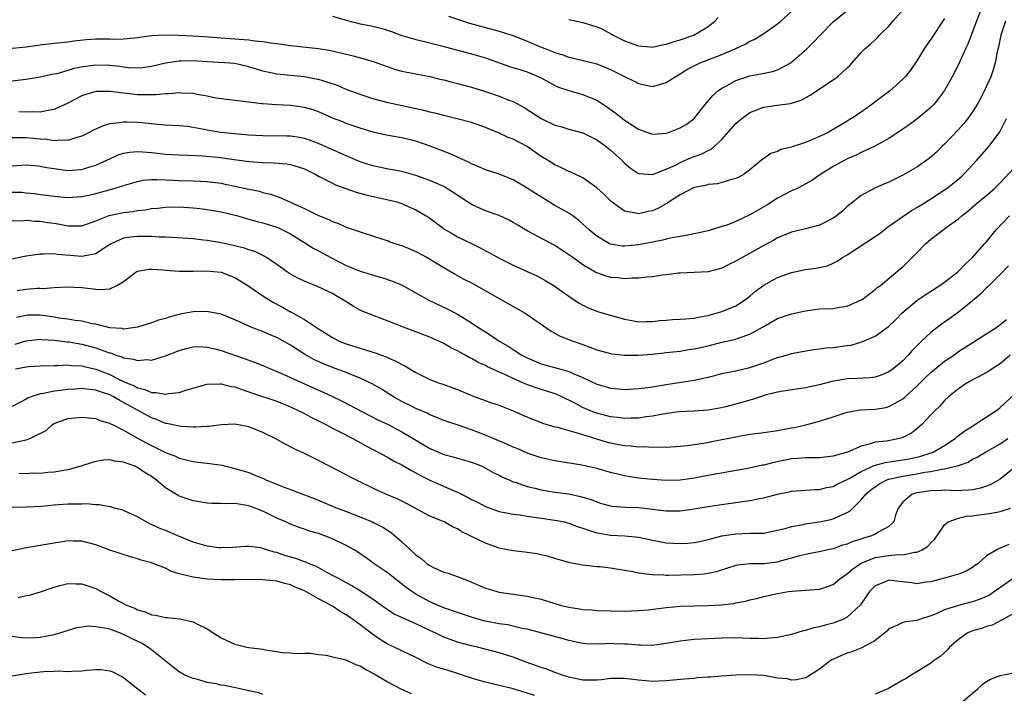
# Model space of a CAD drawing. Units: inches. Extents: x 2556000 to 2559000, y 1554000 to 1557000.
# Drawn here: x 2557088 to 2557230, y 1554292 to 1554389 of the extents above; entities that cross this region are included whole.
import ezdxf

# ---------------------------------------------------------------- set-up
doc = ezdxf.new("R2010")
doc.units = ezdxf.units.IN
doc.header["$MEASUREMENT"] = 0
doc.layers.add('LD25561554_2ft', color=161, linetype='Continuous')

msp = doc.modelspace()

# ---------------------------------------------------------------- linework, layer by layer
at = {"layer": 'LD25561554_2ft'}
for points, elevation in [([(2557226.35, 1554391), (2557225.56, 1554389), (2557224.32, 1554385.68), (2557223.99, 1554385), (2557223, 1554382.78), (2557222.06, 1554381), (2557220.97, 1554379), (2557220.14, 1554377.86), (2557219.43, 1554377), (2557219, 1554376.57), (2557217, 1554374.9), (2557215.89, 1554374.11), (2557215, 1554373.45), (2557213, 1554372.11), (2557210.97, 1554371), (2557209, 1554370.12), (2557208.26, 1554369.74), (2557207, 1554369.18), (2557206.64, 1554369), (2557205, 1554368.08), (2557203.21, 1554367), (2557201.91, 1554366.09), (2557200.64, 1554365.36), (2557199.9, 1554365), (2557199, 1554364.59), (2557197, 1554363.54), (2557195.45, 1554362.55), (2557193, 1554361.14), (2557191, 1554360.2), (2557189.68, 1554359.68), (2557189, 1554359.46), (2557187, 1554358.87), (2557185.48, 1554358.52), (2557185, 1554358.44), (2557183.83, 1554358.17), (2557183, 1554358.05), (2557181.85, 1554357.85), (2557181, 1554357.65), (2557180.5, 1554357.5), (2557177, 1554356.82), (2557175, 1554356.64), (2557174.66, 1554356.66), (2557173, 1554356.92), (2557172.83, 1554357), (2557171, 1554358.07), (2557169.92, 1554359), (2557169.45, 1554359.45), (2557168.4, 1554360.4), (2557167.56, 1554361), (2557167, 1554361.37), (2557165, 1554362.51), (2557163.43, 1554363.43), (2557162.2, 1554364.2), (2557161, 1554364.99), (2557159, 1554366.16), (2557157, 1554366.98), (2557155, 1554367.62), (2557154.05, 1554368.05), (2557153, 1554368.46), (2557152.67, 1554368.67), (2557149.92, 1554369.92), (2557147.04, 1554371.04), (2557145, 1554371.75), (2557143, 1554372.24), (2557141, 1554372.56), (2557139, 1554372.99), (2557137, 1554373.61), (2557135, 1554374.3), (2557134.5, 1554374.5), (2557133, 1554375.06), (2557131.69, 1554375.69), (2557131, 1554375.96), (2557130.24, 1554376.24), (2557129, 1554376.59), (2557127, 1554376.86), (2557124.96, 1554376.96), (2557123, 1554377.1), (2557122.88, 1554377.12), (2557121, 1554377.34), (2557120.59, 1554377.41), (2557119, 1554377.57), (2557117, 1554377.82), (2557116.01, 1554377.99), (2557115, 1554378.19), (2557113.55, 1554378.45), (2557113, 1554378.58), (2557111.34, 1554378.66), (2557111, 1554378.71), (2557109.45, 1554378.55), (2557109, 1554378.56), (2557107.61, 1554378.39), (2557105.61, 1554378.39), (2557105, 1554378.41), (2557103.4, 1554378.6), (2557103, 1554378.63), (2557101.13, 1554378.87), (2557101, 1554378.88), (2557099.13, 1554378.87), (2557099, 1554378.86), (2557097.56, 1554378.44), (2557097, 1554378.25), (2557095, 1554377.2), (2557093, 1554376.27), (2557092.17, 1554376.17), (2557091, 1554375.92), (2557089.96, 1554375.96), (2557089, 1554375.91), (2557087.94, 1554375.94)], 7130), ([(2557087, 1554385.11), (2557089, 1554385.28), (2557091, 1554385.58), (2557093, 1554385.84), (2557095, 1554386.04), (2557095.84, 1554386.16), (2557097.65, 1554386.35), (2557099, 1554386.44), (2557101, 1554386.44), (2557101.58, 1554386.42), (2557103, 1554386.45), (2557103.51, 1554386.49), (2557105, 1554386.66), (2557105.29, 1554386.71), (2557107.07, 1554386.93), (2557109, 1554387.02), (2557111, 1554386.99), (2557113, 1554386.89), (2557115.27, 1554386.73), (2557117, 1554386.59), (2557119, 1554386.46), (2557119.62, 1554386.38), (2557121, 1554386.31), (2557121.85, 1554386.15), (2557123, 1554386.07), (2557124.14, 1554385.86), (2557125, 1554385.77), (2557127, 1554385.5), (2557131, 1554385.07), (2557132.78, 1554384.78), (2557134.41, 1554384.41), (2557136.01, 1554384.01), (2557137.57, 1554383.57), (2557139, 1554383.13), (2557141, 1554382.41), (2557142.06, 1554382.06), (2557143, 1554381.82), (2557144.47, 1554381.53), (2557145, 1554381.41), (2557147, 1554381.03), (2557148.63, 1554380.62), (2557149, 1554380.54), (2557150.21, 1554380.21), (2557151, 1554380.02), (2557153, 1554379.49), (2557155, 1554378.88), (2557157, 1554378.19), (2557158.35, 1554377.65), (2557159, 1554377.42), (2557160.57, 1554376.57), (2557163, 1554374.98), (2557165, 1554374.06), (2557165.84, 1554373.84), (2557167, 1554373.47), (2557169, 1554372.92), (2557171, 1554371.93), (2557172.3, 1554371), (2557173, 1554370.45), (2557174.6, 1554369), (2557175, 1554368.59), (2557175.86, 1554367.86), (2557177, 1554367.1), (2557177.08, 1554367.08), (2557179, 1554366.93), (2557181, 1554367.7), (2557182.31, 1554368.31), (2557183, 1554368.67), (2557184.63, 1554369.37), (2557186.09, 1554369.91), (2557187, 1554370.39), (2557187.43, 1554370.57), (2557187.93, 1554371), (2557189, 1554371.98), (2557191, 1554374.3), (2557191.37, 1554374.63), (2557191.83, 1554375), (2557193, 1554375.84), (2557195, 1554376.61), (2557196.93, 1554376.93), (2557198.83, 1554377.17), (2557200.37, 1554377.63), (2557201.65, 1554378.35), (2557203, 1554379.27), (2557205, 1554380.58), (2557205.59, 1554381), (2557207, 1554382.27), (2557207.36, 1554382.64), (2557209, 1554384.48), (2557209.54, 1554385), (2557210.34, 1554385.66), (2557211, 1554386.33), (2557211.35, 1554386.65), (2557211.63, 1554387), (2557213, 1554388.29), (2557213.57, 1554389), (2557215.18, 1554390.82)], 7126), ([(2557133, 1554389.71), (2557135, 1554389.15), (2557137, 1554388.61), (2557138.36, 1554388.36), (2557139, 1554388.2), (2557139.99, 1554387.99), (2557141.5, 1554387.5), (2557143, 1554386.94), (2557145, 1554386.35), (2557145.84, 1554386.16), (2557148.52, 1554385.48), (2557153, 1554384.31), (2557155, 1554383.72), (2557155.54, 1554383.54), (2557158.47, 1554382.47), (2557159.97, 1554382.03), (2557161, 1554381.69), (2557162.91, 1554380.91), (2557164.19, 1554380.19), (2557165, 1554379.74), (2557165.51, 1554379.51), (2557167, 1554379), (2557169, 1554378.47), (2557169.93, 1554378.07), (2557171, 1554377.64), (2557171.95, 1554377), (2557173.75, 1554375.75), (2557175, 1554374.76), (2557177, 1554373.46), (2557179, 1554372.76), (2557181, 1554372.89), (2557181.33, 1554373), (2557183, 1554373.65), (2557183.84, 1554374.16), (2557185, 1554375.01), (2557186.58, 1554377), (2557187.69, 1554378.31), (2557188.49, 1554379), (2557189, 1554379.35), (2557189.74, 1554379.74), (2557191, 1554380.44), (2557192.59, 1554381), (2557193, 1554381.12), (2557194.59, 1554381.41), (2557196.25, 1554381.75), (2557197, 1554381.99), (2557198.88, 1554383), (2557199, 1554383.08), (2557201.17, 1554385), (2557202.1, 1554385.9), (2557203.13, 1554387), (2557205, 1554388.88), (2557207, 1554390.54)], 7124), ([(2557149.71, 1554389.71), (2557152.71, 1554388.71), (2557154.27, 1554388.27), (2557157, 1554387.56), (2557158.8, 1554387), (2557159, 1554386.93), (2557161, 1554386.12), (2557163, 1554385.27), (2557163.67, 1554385), (2557164.64, 1554384.64), (2557165, 1554384.47), (2557166.15, 1554384.15), (2557167, 1554383.81), (2557167.68, 1554383.68), (2557171, 1554382.84), (2557173, 1554382.02), (2557175, 1554381.03), (2557176.37, 1554380.37), (2557177, 1554380.02), (2557177.86, 1554379.86), (2557179, 1554379.62), (2557179.86, 1554379.86), (2557181, 1554380.15), (2557182.25, 1554381), (2557183, 1554381.41), (2557183.95, 1554382.05), (2557185, 1554382.57), (2557185.27, 1554382.73), (2557185.88, 1554383), (2557189, 1554384.2), (2557190.9, 1554385), (2557192.33, 1554385.67), (2557193, 1554386.1), (2557193.63, 1554386.37), (2557195, 1554387.23), (2557197, 1554388.6), (2557197.47, 1554389), (2557199, 1554390.38)], 7122), ([(2557167, 1554389.22), (2557169, 1554388.81), (2557170.38, 1554388.38), (2557171, 1554388.17), (2557171.83, 1554387.83), (2557173.14, 1554387.14), (2557173.36, 1554387), (2557175, 1554386.18), (2557177, 1554385.44), (2557178.7, 1554385.3), (2557179, 1554385.26), (2557180.4, 1554385.6), (2557181, 1554385.67), (2557181.97, 1554386.03), (2557183, 1554386.33), (2557184.95, 1554387), (2557187, 1554388.2), (2557187.98, 1554389), (2557188.47, 1554389.53)], 7120), ([(2557221, 1554389.39), (2557219, 1554386.38), (2557218.42, 1554385.58), (2557218.08, 1554385), (2557217, 1554383.29), (2557216.07, 1554381.93), (2557215.32, 1554381), (2557215, 1554380.65), (2557213.08, 1554378.92), (2557211.93, 1554378.07), (2557210.55, 1554377), (2557209, 1554375.92), (2557207.63, 1554375), (2557207, 1554374.61), (2557205, 1554373.42), (2557204.24, 1554373), (2557203, 1554372.39), (2557201.92, 1554371.92), (2557201, 1554371.55), (2557199.08, 1554370.92), (2557199, 1554370.88), (2557197.48, 1554370.52), (2557197, 1554370.27), (2557196.02, 1554369.98), (2557194.85, 1554369.15), (2557194.68, 1554369), (2557193, 1554367.63), (2557192.17, 1554367), (2557191.43, 1554366.57), (2557191, 1554366.37), (2557190.2, 1554366.2), (2557189, 1554365.8), (2557188.37, 1554365.63), (2557187, 1554365.52), (2557186.61, 1554365.39), (2557185, 1554365.07), (2557183, 1554364.02), (2557181.42, 1554363), (2557181.18, 1554362.82), (2557181, 1554362.74), (2557179.89, 1554362.11), (2557179, 1554361.73), (2557178.39, 1554361.61), (2557177, 1554361.29), (2557176.6, 1554361.4), (2557175, 1554361.68), (2557173.05, 1554363.05), (2557172.06, 1554364.06), (2557171, 1554365.04), (2557169, 1554366.45), (2557167.27, 1554367.27), (2557167, 1554367.37), (2557165.93, 1554367.93), (2557165, 1554368.32), (2557163.93, 1554369), (2557163, 1554369.56), (2557161, 1554370.95), (2557159, 1554372.03), (2557158.29, 1554372.29), (2557157, 1554372.9), (2557155, 1554373.69), (2557153, 1554374.4), (2557150.96, 1554374.96), (2557149, 1554375.41), (2557147.75, 1554375.75), (2557147, 1554375.91), (2557146.15, 1554376.15), (2557141, 1554377.25), (2557139, 1554377.78), (2557137, 1554378.43), (2557135, 1554379.19), (2557133.73, 1554379.73), (2557132.24, 1554380.24), (2557131, 1554380.59), (2557130.67, 1554380.67), (2557129, 1554380.97), (2557125, 1554381.35), (2557123, 1554381.79), (2557121, 1554382.43), (2557119, 1554382.89), (2557117.56, 1554383), (2557115, 1554383.13), (2557113, 1554383.27), (2557111.25, 1554383.25), (2557111, 1554383.26), (2557109, 1554382.95), (2557107, 1554382.48), (2557105.71, 1554382.29), (2557105, 1554382.25), (2557103.72, 1554382.28), (2557103, 1554382.37), (2557102.45, 1554382.45), (2557101, 1554382.6), (2557099, 1554382.66), (2557097.52, 1554382.48), (2557095.83, 1554382.17), (2557095, 1554381.89), (2557093.42, 1554381.42), (2557092.7, 1554381.3), (2557091, 1554380.92), (2557089, 1554380.62), (2557088.58, 1554380.58), (2557087, 1554380.36)], 7128), ([(2557229.74, 1554389), (2557229.08, 1554387), (2557228.75, 1554385.25), (2557228.56, 1554384.56), (2557228.27, 1554383), (2557227.99, 1554382.01), (2557227.63, 1554381), (2557226.74, 1554379), (2557226.15, 1554377.85), (2557225.68, 1554377), (2557225, 1554375.94), (2557224.33, 1554375), (2557223.74, 1554374.26), (2557223, 1554373.44), (2557221, 1554371.33), (2557220.65, 1554371), (2557219.82, 1554370.18), (2557218.76, 1554369.24), (2557218.44, 1554369), (2557217, 1554367.99), (2557215, 1554366.83), (2557213, 1554365.87), (2557212.37, 1554365.63), (2557210.96, 1554365), (2557209, 1554363.93), (2557207.35, 1554362.65), (2557207, 1554362.36), (2557206.3, 1554361.7), (2557205.46, 1554361), (2557205, 1554360.67), (2557203, 1554359.67), (2557201, 1554359.16), (2557199, 1554358.68), (2557197, 1554357.83), (2557196.47, 1554357.52), (2557195, 1554356.76), (2557191.31, 1554354.69), (2557191, 1554354.5), (2557189.99, 1554354.01), (2557189, 1554353.49), (2557187, 1554352.95), (2557185, 1554352.85), (2557183, 1554352.77), (2557182.75, 1554352.75), (2557181, 1554352.51), (2557180.46, 1554352.46), (2557179, 1554352.25), (2557178.21, 1554352.21), (2557177, 1554352.05), (2557176.07, 1554352.07), (2557175, 1554351.97), (2557174.09, 1554352.09), (2557173, 1554352.16), (2557172.35, 1554352.35), (2557171, 1554352.81), (2557170.87, 1554352.87), (2557169, 1554353.98), (2557167.55, 1554355), (2557167, 1554355.42), (2557165, 1554356.73), (2557161, 1554358.84), (2557159.65, 1554359.65), (2557159, 1554360.07), (2557158.39, 1554360.39), (2557157, 1554361.05), (2557155, 1554361.74), (2557153, 1554362.64), (2557150.38, 1554364.38), (2557149.15, 1554365.15), (2557149, 1554365.22), (2557147, 1554366.1), (2557145, 1554366.82), (2557143, 1554367.37), (2557141.63, 1554367.63), (2557141, 1554367.72), (2557139.95, 1554367.95), (2557139, 1554368.13), (2557138.34, 1554368.34), (2557137, 1554368.79), (2557135, 1554369.65), (2557131, 1554371.42), (2557129.85, 1554371.85), (2557129, 1554372.14), (2557128.28, 1554372.28), (2557127, 1554372.45), (2557126.47, 1554372.47), (2557123, 1554372.5), (2557121, 1554372.62), (2557119, 1554372.79), (2557116.92, 1554373), (2557115, 1554373.33), (2557114.58, 1554373.42), (2557113, 1554373.72), (2557112.16, 1554373.84), (2557111, 1554373.96), (2557109, 1554374.06), (2557107.87, 1554374.13), (2557105.64, 1554374.36), (2557105, 1554374.44), (2557103.51, 1554374.49), (2557103, 1554374.49), (2557102.37, 1554374.37), (2557101, 1554374.22), (2557100.04, 1554373.96), (2557098.67, 1554373.33), (2557098.07, 1554373), (2557097, 1554372.45), (2557096.27, 1554372.27), (2557095, 1554371.83), (2557093.89, 1554371.89), (2557093, 1554371.78), (2557091.96, 1554371.96), (2557091, 1554372.01), (2557089, 1554372.24), (2557088.21, 1554372.21), (2557087, 1554372.23)], 7132), ([(2557087, 1554368.18), (2557088.31, 1554368.31), (2557089, 1554368.36), (2557090.23, 1554368.23), (2557091, 1554368.17), (2557091.97, 1554367.97), (2557093, 1554367.81), (2557095, 1554367.54), (2557095.59, 1554367.59), (2557097, 1554367.65), (2557097.98, 1554367.98), (2557099, 1554368.27), (2557100.58, 1554369), (2557101, 1554369.22), (2557102.23, 1554369.77), (2557103, 1554370.01), (2557103.83, 1554370.17), (2557105, 1554370.25), (2557105.77, 1554370.23), (2557107, 1554370.12), (2557109, 1554369.89), (2557111, 1554369.76), (2557112.27, 1554369.73), (2557114.35, 1554369.65), (2557116.58, 1554369.42), (2557118.9, 1554369.1), (2557121, 1554368.84), (2557123, 1554368.69), (2557124.63, 1554368.63), (2557126.47, 1554368.47), (2557127, 1554368.37), (2557128.07, 1554368.07), (2557129, 1554367.74), (2557130.53, 1554367), (2557131, 1554366.73), (2557131.51, 1554366.49), (2557133, 1554365.69), (2557133.46, 1554365.46), (2557134.92, 1554364.92), (2557136.41, 1554364.41), (2557137.99, 1554363.99), (2557141.28, 1554363.28), (2557142.28, 1554363), (2557143, 1554362.76), (2557143.46, 1554362.54), (2557145, 1554361.87), (2557146.48, 1554361), (2557146.8, 1554360.8), (2557149.1, 1554359.1), (2557150.35, 1554358.35), (2557151, 1554358.01), (2557153, 1554357.01), (2557154.35, 1554356.35), (2557155, 1554355.98), (2557155.66, 1554355.66), (2557157, 1554354.91), (2557159, 1554353.93), (2557161, 1554353.02), (2557162.37, 1554352.37), (2557163, 1554352.05), (2557163.67, 1554351.67), (2557165, 1554350.88), (2557166.1, 1554350.1), (2557167, 1554349.44), (2557168.47, 1554348.47), (2557169, 1554348.16), (2557169.78, 1554347.78), (2557171, 1554347.31), (2557171.23, 1554347.23), (2557175, 1554346.14), (2557176.04, 1554345.96), (2557177, 1554345.77), (2557178.16, 1554345.84), (2557179, 1554345.8), (2557180.04, 1554345.96), (2557181, 1554346), (2557181.91, 1554346.09), (2557183, 1554346.14), (2557183.78, 1554346.22), (2557185, 1554346.32), (2557185.56, 1554346.44), (2557187, 1554346.7), (2557188.15, 1554347), (2557189, 1554347.26), (2557189.47, 1554347.47), (2557191, 1554348.09), (2557192.4, 1554349), (2557193, 1554349.45), (2557193.83, 1554350.17), (2557195, 1554351.06), (2557197, 1554352.16), (2557199, 1554352.86), (2557201, 1554353.27), (2557202.53, 1554353.47), (2557204.16, 1554353.84), (2557205, 1554354.18), (2557205.53, 1554354.47), (2557206.32, 1554355), (2557207, 1554355.39), (2557211, 1554358.03), (2557211.57, 1554358.43), (2557213, 1554359.5), (2557216.23, 1554361.77), (2557217, 1554362.19), (2557217.49, 1554362.51), (2557219, 1554363.44), (2557221, 1554364.75), (2557221.35, 1554365), (2557223.37, 1554366.63), (2557223.77, 1554367), (2557225.64, 1554369), (2557227.39, 1554371), (2557228.92, 1554373.08), (2557229.91, 1554375)], 7134), ([(2557087, 1554364.43), (2557088.39, 1554364.39), (2557089, 1554364.33), (2557090.21, 1554364.21), (2557091, 1554364.09), (2557091.98, 1554363.98), (2557093, 1554363.84), (2557095, 1554363.65), (2557095.68, 1554363.68), (2557097, 1554363.77), (2557097.98, 1554363.98), (2557099, 1554364.24), (2557101.81, 1554365), (2557103, 1554365.38), (2557105, 1554365.95), (2557105.88, 1554366.12), (2557107, 1554366.21), (2557107.76, 1554366.24), (2557109, 1554366.19), (2557110.12, 1554366.12), (2557111, 1554366.1), (2557113, 1554366.03), (2557114.03, 1554365.97), (2557115, 1554365.93), (2557117, 1554365.69), (2557117.58, 1554365.58), (2557119, 1554365.28), (2557121, 1554364.83), (2557122.53, 1554364.53), (2557123, 1554364.38), (2557124.12, 1554364.12), (2557125.6, 1554363.6), (2557129, 1554362.04), (2557131, 1554361.06), (2557132.48, 1554360.48), (2557133, 1554360.2), (2557133.89, 1554359.89), (2557135, 1554359.4), (2557137.44, 1554358.56), (2557140.39, 1554357.61), (2557141, 1554357.4), (2557141.28, 1554357.28), (2557142.13, 1554357), (2557143, 1554356.74), (2557144.21, 1554356.21), (2557145, 1554355.89), (2557146.65, 1554355), (2557149, 1554353.56), (2557150.63, 1554352.63), (2557151.92, 1554351.92), (2557153, 1554351.37), (2557159.63, 1554347.63), (2557160.73, 1554347), (2557161, 1554346.83), (2557164.44, 1554344.44), (2557165, 1554344.15), (2557165.73, 1554343.73), (2557167.63, 1554343), (2557169, 1554342.51), (2557171, 1554341.76), (2557173, 1554341.23), (2557173.19, 1554341.19), (2557175, 1554341), (2557177, 1554340.97), (2557178.9, 1554341.1), (2557180.7, 1554341.3), (2557181, 1554341.35), (2557183, 1554341.57), (2557184.23, 1554341.77), (2557185, 1554341.87), (2557185.9, 1554342.1), (2557187, 1554342.34), (2557189, 1554342.85), (2557191, 1554343.3), (2557191.48, 1554343.48), (2557193, 1554343.98), (2557194.83, 1554345), (2557197, 1554346.24), (2557199, 1554346.93), (2557201, 1554347.37), (2557203, 1554347.62), (2557205, 1554347.71), (2557205.89, 1554347.89), (2557207, 1554348.04), (2557209, 1554348.92), (2557209.14, 1554349), (2557211, 1554350.41), (2557211.31, 1554350.69), (2557211.76, 1554351), (2557214.62, 1554353.38), (2557215, 1554353.7), (2557215.65, 1554354.35), (2557216.33, 1554355), (2557217, 1554355.67), (2557218.25, 1554357), (2557219, 1554357.65), (2557219.77, 1554358.23), (2557220.78, 1554359), (2557221, 1554359.15), (2557221.55, 1554359.55), (2557223, 1554360.58), (2557223.45, 1554361), (2557224.32, 1554361.68), (2557225.86, 1554363), (2557227, 1554363.92), (2557228.23, 1554365), (2557229, 1554365.74), (2557231, 1554367.91)], 7136), ([(2557087, 1554360.34), (2557088.3, 1554360.3), (2557089, 1554360.39), (2557090.24, 1554360.24), (2557091, 1554360.25), (2557092.07, 1554360.07), (2557093, 1554359.95), (2557093.82, 1554359.81), (2557095, 1554359.57), (2557095.59, 1554359.59), (2557097, 1554359.56), (2557099, 1554360.27), (2557100.94, 1554361.06), (2557103, 1554361.49), (2557104.36, 1554361.64), (2557105, 1554361.77), (2557106.11, 1554361.89), (2557107, 1554362.05), (2557107.88, 1554362.12), (2557109, 1554362.25), (2557111, 1554362.29), (2557113, 1554362.17), (2557113.95, 1554362.05), (2557115, 1554361.94), (2557117, 1554361.6), (2557118.83, 1554361.17), (2557119.44, 1554361), (2557120.64, 1554360.64), (2557121, 1554360.55), (2557122.18, 1554360.18), (2557123, 1554359.98), (2557125, 1554359.36), (2557125.26, 1554359.26), (2557126.61, 1554358.61), (2557127, 1554358.4), (2557129.27, 1554357), (2557130.32, 1554356.32), (2557131, 1554355.96), (2557132.76, 1554355), (2557135, 1554353.88), (2557137, 1554353.05), (2557138.58, 1554352.58), (2557139, 1554352.43), (2557140.13, 1554352.13), (2557141.63, 1554351.63), (2557143.02, 1554351.02), (2557145, 1554349.94), (2557146.88, 1554348.88), (2557149.61, 1554347.61), (2557151, 1554346.86), (2557153, 1554345.63), (2557153.93, 1554345), (2557155, 1554344.32), (2557155.83, 1554343.82), (2557156.98, 1554343), (2557158.27, 1554342.27), (2557159, 1554341.78), (2557160.21, 1554341), (2557161, 1554340.58), (2557163, 1554339.74), (2557165.63, 1554339), (2557167, 1554338.63), (2557167.69, 1554338.31), (2557169, 1554337.79), (2557171, 1554336.82), (2557172.42, 1554336.42), (2557173, 1554336.22), (2557174.15, 1554336.15), (2557175, 1554336.05), (2557177, 1554336.18), (2557178.33, 1554336.33), (2557179, 1554336.45), (2557180.71, 1554336.71), (2557181, 1554336.77), (2557185, 1554337.39), (2557186.34, 1554337.66), (2557187, 1554337.83), (2557187.95, 1554338.05), (2557189, 1554338.33), (2557191, 1554338.75), (2557193, 1554339.2), (2557195, 1554339.89), (2557196.46, 1554340.46), (2557197, 1554340.65), (2557198.26, 1554341), (2557199, 1554341.23), (2557200.5, 1554341.5), (2557202.22, 1554341.78), (2557203, 1554341.88), (2557203.98, 1554342.02), (2557205, 1554342.1), (2557207, 1554342.35), (2557207.56, 1554342.44), (2557209.12, 1554342.88), (2557211, 1554343.71), (2557212.91, 1554345.09), (2557213.94, 1554346.06), (2557214.85, 1554347), (2557217, 1554348.84), (2557219, 1554350.2), (2557220.32, 1554351), (2557221, 1554351.49), (2557222.93, 1554353), (2557223.93, 1554354.07), (2557225, 1554355.04), (2557226.75, 1554357), (2557227, 1554357.29), (2557227.76, 1554358.24), (2557228.41, 1554359), (2557230.33, 1554361)], 7138), ([(2557230.19, 1554353.81), (2557229, 1554352.58), (2557227.2, 1554350.8), (2557227, 1554350.64), (2557226.19, 1554349.81), (2557225, 1554348.78), (2557223, 1554347.16), (2557221.73, 1554346.27), (2557221, 1554345.72), (2557220.56, 1554345.44), (2557219, 1554344.24), (2557217.68, 1554343), (2557217.32, 1554342.68), (2557216.34, 1554341.66), (2557215.78, 1554341), (2557215, 1554340.18), (2557213.59, 1554339), (2557213, 1554338.57), (2557211.89, 1554338.11), (2557211, 1554337.83), (2557210.27, 1554337.73), (2557208.38, 1554337.62), (2557207, 1554337.56), (2557206.5, 1554337.5), (2557204.8, 1554337.2), (2557203, 1554336.71), (2557201, 1554336.27), (2557197.79, 1554335.79), (2557197, 1554335.65), (2557195.21, 1554335.21), (2557194.53, 1554335), (2557193.39, 1554334.61), (2557193, 1554334.51), (2557191.83, 1554334.17), (2557189.57, 1554333.57), (2557188.65, 1554333.35), (2557187, 1554333.05), (2557185, 1554332.91), (2557182.82, 1554332.82), (2557180.52, 1554332.52), (2557179, 1554332.23), (2557178.12, 1554332.12), (2557177, 1554331.94), (2557175.91, 1554331.91), (2557175, 1554331.87), (2557174, 1554332), (2557173, 1554332.11), (2557171, 1554332.63), (2557170.73, 1554332.73), (2557170.04, 1554333), (2557169, 1554333.45), (2557168.02, 1554333.98), (2557167, 1554334.5), (2557166.65, 1554334.65), (2557165.98, 1554335), (2557165.31, 1554335.31), (2557163.81, 1554335.81), (2557163, 1554336.04), (2557162.27, 1554336.27), (2557160.8, 1554336.8), (2557160.39, 1554337), (2557159, 1554337.61), (2557157.81, 1554338.19), (2557155.3, 1554339.3), (2557155, 1554339.47), (2557153.94, 1554339.94), (2557153, 1554340.5), (2557152.65, 1554340.65), (2557152.07, 1554341), (2557151, 1554341.6), (2557150.04, 1554342.04), (2557149, 1554342.66), (2557147, 1554343.58), (2557145, 1554344.34), (2557143.21, 1554345), (2557141, 1554345.86), (2557139, 1554346.61), (2557137.31, 1554347.31), (2557137, 1554347.46), (2557136, 1554348), (2557134.48, 1554349), (2557133.53, 1554349.53), (2557133, 1554349.85), (2557130.87, 1554350.87), (2557129.41, 1554351.41), (2557128.05, 1554352.05), (2557127, 1554352.63), (2557126.43, 1554353), (2557125, 1554354.01), (2557123.55, 1554355), (2557123.2, 1554355.2), (2557123, 1554355.29), (2557121.86, 1554355.86), (2557121, 1554356.12), (2557120.37, 1554356.37), (2557118.75, 1554356.75), (2557117, 1554357.11), (2557115, 1554357.45), (2557114.47, 1554357.53), (2557113, 1554357.68), (2557109.9, 1554357.9), (2557109, 1554357.93), (2557108.06, 1554357.94), (2557107, 1554358.05), (2557105.97, 1554358.03), (2557105, 1554358.06), (2557104.04, 1554357.96), (2557103, 1554357.78), (2557101.21, 1554357), (2557100.66, 1554356.66), (2557099, 1554355.56), (2557097.23, 1554355.23), (2557097, 1554355.16), (2557095.32, 1554355.32), (2557093.46, 1554355.46), (2557093, 1554355.55), (2557091.48, 1554355.48), (2557091, 1554355.51), (2557089, 1554355.21), (2557085.49, 1554354.51)], 7140), ([(2557087.71, 1554350.29), (2557089, 1554350.46), (2557090.6, 1554350.6), (2557091, 1554350.61), (2557091.42, 1554350.58), (2557093, 1554350.71), (2557094.81, 1554350.81), (2557097, 1554350.69), (2557099, 1554350.45), (2557099.6, 1554350.4), (2557101, 1554350.53), (2557102.04, 1554351), (2557103, 1554351.58), (2557104.96, 1554353.04), (2557106.65, 1554353.36), (2557107, 1554353.35), (2557108.75, 1554353.25), (2557109, 1554353.21), (2557111, 1554353.06), (2557113, 1554353.04), (2557114.92, 1554353.08), (2557115.94, 1554353), (2557117, 1554352.89), (2557118.36, 1554352.36), (2557119, 1554352.14), (2557121, 1554350.89), (2557123, 1554349.52), (2557124.55, 1554348.55), (2557125.86, 1554347.86), (2557127, 1554347.22), (2557127.15, 1554347.15), (2557129, 1554346.11), (2557131, 1554344.77), (2557132.1, 1554344.1), (2557133, 1554343.51), (2557134, 1554343), (2557135, 1554342.6), (2557138.51, 1554341.49), (2557139, 1554341.35), (2557140.74, 1554340.74), (2557141, 1554340.61), (2557142.14, 1554340.14), (2557143, 1554339.64), (2557143.44, 1554339.44), (2557145, 1554338.47), (2557147, 1554337.48), (2557148.26, 1554337), (2557149, 1554336.76), (2557150.3, 1554336.3), (2557151, 1554336.03), (2557153.12, 1554335.12), (2557155.87, 1554334.13), (2557157, 1554333.77), (2557157.55, 1554333.55), (2557159, 1554333), (2557160.37, 1554332.37), (2557161.77, 1554331.77), (2557163, 1554331.31), (2557163.22, 1554331.22), (2557165, 1554330.7), (2557165.38, 1554330.62), (2557167, 1554330.15), (2557168.17, 1554329.83), (2557169.41, 1554329.41), (2557172.49, 1554328.49), (2557173, 1554328.36), (2557174.16, 1554328.16), (2557175, 1554327.98), (2557175.94, 1554327.94), (2557177, 1554327.81), (2557177.84, 1554327.84), (2557179, 1554327.76), (2557179.79, 1554327.8), (2557181, 1554327.76), (2557183, 1554327.89), (2557184, 1554328), (2557185, 1554328.16), (2557186.35, 1554328.35), (2557189, 1554328.84), (2557191, 1554329.26), (2557192.49, 1554329.51), (2557193, 1554329.62), (2557194.24, 1554329.76), (2557195, 1554329.88), (2557197, 1554330.15), (2557199, 1554330.52), (2557199.4, 1554330.6), (2557201.03, 1554330.97), (2557203, 1554331.49), (2557205, 1554332.12), (2557207, 1554332.78), (2557208.88, 1554333.12), (2557211, 1554333.23), (2557212.53, 1554333.47), (2557213, 1554333.58), (2557214.34, 1554334.34), (2557215, 1554334.69), (2557215.17, 1554334.83), (2557215.34, 1554335), (2557217, 1554336.52), (2557218.23, 1554337.77), (2557219, 1554338.5), (2557221, 1554340.12), (2557222.3, 1554341), (2557223, 1554341.5), (2557228.48, 1554345), (2557229, 1554345.37), (2557229.88, 1554346.12)], 7142), ([(2557230.41, 1554341), (2557229, 1554339.74), (2557227.83, 1554339), (2557227.33, 1554338.67), (2557226.05, 1554337.95), (2557225, 1554337.45), (2557224.23, 1554337), (2557223, 1554336.14), (2557221.57, 1554335), (2557221, 1554334.45), (2557220.33, 1554333.67), (2557219.57, 1554333), (2557219, 1554332.4), (2557217.72, 1554331), (2557217.34, 1554330.66), (2557216.22, 1554329.78), (2557215, 1554329.13), (2557214.91, 1554329.09), (2557214.53, 1554329), (2557212.64, 1554328.64), (2557211, 1554328.45), (2557210.17, 1554328.17), (2557209, 1554327.91), (2557207.05, 1554327.05), (2557205, 1554326.44), (2557203, 1554326.23), (2557201.8, 1554326.2), (2557201, 1554326.24), (2557199.88, 1554326.12), (2557199, 1554326.07), (2557197.82, 1554325.82), (2557196.43, 1554325.57), (2557195, 1554325.19), (2557194.83, 1554325.17), (2557192.7, 1554324.7), (2557190.24, 1554324.24), (2557187, 1554323.66), (2557185, 1554323.28), (2557183, 1554323), (2557181, 1554322.97), (2557179, 1554323.1), (2557177, 1554323.31), (2557175.52, 1554323.52), (2557175, 1554323.62), (2557173, 1554324.11), (2557171, 1554324.67), (2557168.85, 1554325.15), (2557165, 1554325.78), (2557163, 1554326.21), (2557161, 1554326.9), (2557159.55, 1554327.55), (2557159, 1554327.76), (2557158.16, 1554328.16), (2557155, 1554329.49), (2557153, 1554330.26), (2557151.09, 1554330.91), (2557149.44, 1554331.44), (2557149, 1554331.61), (2557148.03, 1554332.03), (2557147, 1554332.4), (2557146.62, 1554332.62), (2557145, 1554333.31), (2557144.37, 1554333.63), (2557143, 1554334.33), (2557141.79, 1554335), (2557140.08, 1554336.08), (2557138.81, 1554336.81), (2557137, 1554337.69), (2557135.9, 1554338.1), (2557135, 1554338.47), (2557133, 1554339.19), (2557131.71, 1554339.71), (2557130.36, 1554340.36), (2557129, 1554341.12), (2557127, 1554342.4), (2557125, 1554343.52), (2557123.94, 1554343.94), (2557123, 1554344.37), (2557122.53, 1554344.53), (2557121.35, 1554345), (2557119, 1554346.08), (2557117, 1554346.87), (2557115.22, 1554347.22), (2557115, 1554347.25), (2557113, 1554347.22), (2557111.14, 1554346.86), (2557109.54, 1554346.46), (2557109, 1554346.25), (2557108, 1554346), (2557107, 1554345.62), (2557105, 1554345), (2557103, 1554344.74), (2557102.8, 1554344.8), (2557101, 1554344.93), (2557099, 1554345.42), (2557098.5, 1554345.5), (2557097, 1554345.86), (2557096.05, 1554345.95), (2557095, 1554346.14), (2557093.69, 1554346.31), (2557093, 1554346.43), (2557091, 1554346.72), (2557089.29, 1554346.71), (2557089, 1554346.69), (2557087.6, 1554346.4)], 7144), ([(2557087.44, 1554342.56), (2557089, 1554343.03), (2557091, 1554343.28), (2557091.24, 1554343.24), (2557093, 1554343.15), (2557094.9, 1554342.9), (2557095.12, 1554342.88), (2557097, 1554342.55), (2557099, 1554342.03), (2557100.56, 1554341.44), (2557101, 1554341.3), (2557101.25, 1554341.25), (2557101.89, 1554341), (2557102.73, 1554340.73), (2557103, 1554340.6), (2557104.41, 1554340.41), (2557105, 1554340.19), (2557106.34, 1554340.34), (2557107, 1554340.28), (2557109, 1554340.9), (2557111, 1554341.67), (2557112.04, 1554341.96), (2557113, 1554342.2), (2557113.79, 1554342.21), (2557115, 1554342.15), (2557116.11, 1554341.89), (2557117, 1554341.64), (2557120.46, 1554340.46), (2557121.92, 1554339.92), (2557123, 1554339.48), (2557124.12, 1554339), (2557125.6, 1554338.4), (2557127, 1554337.78), (2557131, 1554335.93), (2557131.66, 1554335.66), (2557133.03, 1554335.03), (2557134.39, 1554334.39), (2557138.33, 1554332.33), (2557139.65, 1554331.65), (2557141, 1554331), (2557143, 1554329.95), (2557144.84, 1554328.84), (2557147, 1554327.56), (2557147.4, 1554327.4), (2557149, 1554326.69), (2557150.35, 1554326.35), (2557151, 1554326.15), (2557153, 1554325.61), (2557154.52, 1554325), (2557154.85, 1554324.85), (2557156.12, 1554324.13), (2557157, 1554323.71), (2557157.46, 1554323.46), (2557158.5, 1554323), (2557159, 1554322.79), (2557159.29, 1554322.71), (2557161, 1554322.12), (2557162.14, 1554321.86), (2557163, 1554321.63), (2557165, 1554321.31), (2557167, 1554321.03), (2557168.68, 1554320.68), (2557170.21, 1554320.21), (2557171, 1554319.89), (2557171.68, 1554319.68), (2557173, 1554319.33), (2557173.28, 1554319.28), (2557175.13, 1554319.13), (2557177.06, 1554319.06), (2557181, 1554318.6), (2557183, 1554318.62), (2557185, 1554318.88), (2557187, 1554319.21), (2557189.61, 1554319.61), (2557191, 1554319.79), (2557191.96, 1554319.96), (2557193, 1554320.09), (2557194.39, 1554320.39), (2557195, 1554320.49), (2557196.99, 1554320.99), (2557198.68, 1554321.32), (2557199, 1554321.41), (2557202.32, 1554321.68), (2557203, 1554321.68), (2557204.04, 1554321.96), (2557205, 1554322.12), (2557205.56, 1554322.44), (2557207.26, 1554323.26), (2557209, 1554324.26), (2557210.89, 1554325.11), (2557212.44, 1554325.56), (2557213.73, 1554325.73), (2557215, 1554325.94), (2557215.9, 1554326.1), (2557217, 1554326.32), (2557217.56, 1554326.44), (2557219.08, 1554326.92), (2557219.27, 1554327), (2557221, 1554328), (2557222.53, 1554329), (2557222.77, 1554329.23), (2557223.91, 1554330.09), (2557225, 1554330.79), (2557225.36, 1554331), (2557228.37, 1554333), (2557228.72, 1554333.28), (2557229, 1554333.46), (2557231, 1554335.31)], 7146), ([(2557087.47, 1554339), (2557089, 1554339.32), (2557089.36, 1554339.36), (2557091, 1554339.44), (2557093, 1554339.5), (2557093.49, 1554339.49), (2557095, 1554339.57), (2557095.5, 1554339.5), (2557097, 1554339.44), (2557097.34, 1554339.34), (2557099, 1554338.96), (2557101, 1554338.18), (2557102.65, 1554337.35), (2557103.42, 1554337), (2557104.55, 1554336.55), (2557105, 1554336.28), (2557106.06, 1554336.06), (2557107, 1554335.63), (2557107.63, 1554335.63), (2557109, 1554335.35), (2557109.46, 1554335.46), (2557111, 1554335.6), (2557111.94, 1554335.94), (2557115, 1554336.83), (2557116.84, 1554336.84), (2557117, 1554336.86), (2557118.47, 1554336.47), (2557119, 1554336.41), (2557120.02, 1554336.02), (2557121, 1554335.73), (2557121.53, 1554335.53), (2557125, 1554334.36), (2557127, 1554333.57), (2557128.2, 1554333), (2557128.72, 1554332.72), (2557129, 1554332.58), (2557130.02, 1554332.02), (2557131, 1554331.54), (2557132.06, 1554331), (2557133, 1554330.5), (2557133.99, 1554330.01), (2557135.96, 1554329), (2557137.91, 1554327.91), (2557141, 1554326.25), (2557141.8, 1554325.8), (2557143, 1554325.2), (2557144.38, 1554324.38), (2557145, 1554324.07), (2557145.67, 1554323.67), (2557147.02, 1554323), (2557150.51, 1554321.49), (2557151, 1554321.3), (2557152.52, 1554320.52), (2557153, 1554320.25), (2557153.84, 1554319.84), (2557155, 1554319.22), (2557157, 1554318.53), (2557158.26, 1554318.26), (2557159, 1554318.14), (2557159.99, 1554318.01), (2557161, 1554317.83), (2557162.34, 1554317.66), (2557163, 1554317.55), (2557165, 1554317.28), (2557166.32, 1554317), (2557167, 1554316.83), (2557168.32, 1554316.32), (2557169, 1554316.11), (2557169.8, 1554315.8), (2557171, 1554315.45), (2557171.38, 1554315.38), (2557173, 1554315.12), (2557175.02, 1554315.02), (2557177, 1554314.81), (2557179, 1554314.37), (2557179.75, 1554314.25), (2557181, 1554314.02), (2557183, 1554313.9), (2557184.05, 1554313.95), (2557185, 1554314.04), (2557185.8, 1554314.2), (2557187, 1554314.47), (2557187.4, 1554314.6), (2557189, 1554315.01), (2557191, 1554315.31), (2557193, 1554315.37), (2557193.4, 1554315.4), (2557195, 1554315.41), (2557197, 1554315.81), (2557198.07, 1554316.07), (2557199, 1554316.37), (2557200.65, 1554316.65), (2557201, 1554316.74), (2557203, 1554317), (2557204.66, 1554317.34), (2557205, 1554317.43), (2557205.87, 1554317.87), (2557207, 1554318.34), (2557207.42, 1554318.58), (2557207.8, 1554319), (2557209, 1554320.19), (2557209.65, 1554321), (2557210.39, 1554321.61), (2557211, 1554322.07), (2557211.55, 1554322.45), (2557212.59, 1554323), (2557213, 1554323.15), (2557215, 1554323.58), (2557217, 1554323.92), (2557218.15, 1554324.15), (2557219, 1554324.26), (2557220.6, 1554324.6), (2557221, 1554324.62), (2557222.6, 1554325), (2557223, 1554325.13), (2557224.38, 1554325.62), (2557225, 1554326.01), (2557225.66, 1554326.34), (2557226.78, 1554327), (2557229, 1554328.25), (2557230.08, 1554329)], 7148), ([(2557231, 1554324.8), (2557229, 1554323.17), (2557227.62, 1554322.38), (2557227, 1554322.14), (2557226.15, 1554321.85), (2557225, 1554321.63), (2557224.45, 1554321.55), (2557222.51, 1554321.49), (2557221, 1554321.56), (2557220.48, 1554321.52), (2557219, 1554321.5), (2557217, 1554321.19), (2557216.35, 1554321), (2557215, 1554319.87), (2557214.31, 1554319), (2557213.96, 1554317.96), (2557213.72, 1554317), (2557213, 1554316.37), (2557211.65, 1554315.65), (2557211, 1554315.25), (2557210.5, 1554315), (2557209.34, 1554314.66), (2557209, 1554314.55), (2557207.81, 1554314.19), (2557207, 1554313.82), (2557206.34, 1554313.66), (2557205, 1554313.16), (2557204.2, 1554313), (2557203, 1554312.71), (2557202.66, 1554312.66), (2557201, 1554312.35), (2557200.15, 1554312.15), (2557199, 1554311.81), (2557197.36, 1554311.36), (2557197, 1554311.24), (2557195, 1554310.99), (2557193.01, 1554310.99), (2557191.21, 1554310.79), (2557191, 1554310.75), (2557188.16, 1554309.84), (2557187, 1554309.58), (2557186.49, 1554309.51), (2557185, 1554309.39), (2557181.3, 1554309.3), (2557181, 1554309.31), (2557180.66, 1554309.34), (2557179, 1554309.38), (2557178.53, 1554309.47), (2557177, 1554309.66), (2557176.17, 1554309.83), (2557175, 1554310.03), (2557174.15, 1554310.15), (2557173, 1554310.34), (2557171.46, 1554310.54), (2557171, 1554310.57), (2557170.58, 1554310.58), (2557169, 1554310.8), (2557167.97, 1554311), (2557167.14, 1554311.14), (2557165, 1554311.75), (2557164.05, 1554312.05), (2557163, 1554312.29), (2557162.41, 1554312.41), (2557160.66, 1554312.66), (2557159, 1554312.86), (2557157, 1554313.26), (2557155, 1554313.94), (2557151.6, 1554315.6), (2557151, 1554316.01), (2557150.28, 1554316.28), (2557149.05, 1554317), (2557147, 1554317.83), (2557143.67, 1554319.67), (2557142.33, 1554320.33), (2557140.71, 1554321), (2557139, 1554321.75), (2557136.48, 1554323), (2557135.51, 1554323.51), (2557135, 1554323.79), (2557131, 1554325.86), (2557129, 1554326.86), (2557127.52, 1554327.52), (2557127, 1554327.81), (2557126.2, 1554328.2), (2557124.77, 1554329), (2557123, 1554329.86), (2557121, 1554330.67), (2557119, 1554331.04), (2557117, 1554330.96), (2557115.27, 1554330.73), (2557115, 1554330.73), (2557113.38, 1554330.62), (2557113, 1554330.63), (2557111.29, 1554330.71), (2557111, 1554330.75), (2557110.81, 1554330.81), (2557109.16, 1554331.16), (2557109, 1554331.18), (2557107.73, 1554331.73), (2557107, 1554331.96), (2557103, 1554334.19), (2557102.45, 1554334.45), (2557101.56, 1554335), (2557101, 1554335.28), (2557099.69, 1554335.69), (2557099, 1554335.96), (2557098.03, 1554336.03), (2557097, 1554336.19), (2557096.11, 1554336.11), (2557095, 1554336.06), (2557093.89, 1554335.89), (2557093, 1554335.8), (2557091.47, 1554335.47), (2557091, 1554335.43), (2557089.71, 1554335), (2557089.2, 1554334.8), (2557089, 1554334.66), (2557087, 1554333.59)], 7150), ([(2557087, 1554328.4), (2557088.78, 1554328.78), (2557089, 1554328.81), (2557089.54, 1554329), (2557091.85, 1554330.15), (2557092.78, 1554331), (2557093, 1554331.14), (2557095, 1554331.86), (2557095.97, 1554331.97), (2557097, 1554332.07), (2557097.95, 1554331.95), (2557099, 1554331.88), (2557099.59, 1554331.59), (2557101, 1554331.22), (2557101.12, 1554331.12), (2557101.41, 1554331), (2557103, 1554330.19), (2557105.09, 1554329), (2557106.33, 1554328.33), (2557107, 1554327.99), (2557107.68, 1554327.68), (2557109, 1554327), (2557110.44, 1554326.44), (2557111, 1554326.15), (2557112.13, 1554325.87), (2557113, 1554325.68), (2557114.49, 1554325.51), (2557115, 1554325.47), (2557117.15, 1554325.15), (2557117.71, 1554325), (2557119, 1554324.7), (2557121, 1554324.09), (2557121.78, 1554323.78), (2557123.18, 1554323.18), (2557123.55, 1554323), (2557125, 1554322.42), (2557125.95, 1554322.05), (2557127, 1554321.67), (2557130.38, 1554320.38), (2557131.8, 1554319.8), (2557133.71, 1554319), (2557134.63, 1554318.63), (2557138.76, 1554317), (2557138.93, 1554316.93), (2557140.25, 1554316.25), (2557141.47, 1554315.47), (2557143, 1554314.15), (2557145, 1554312.27), (2557145.75, 1554311.75), (2557146.65, 1554311), (2557147, 1554310.74), (2557147.53, 1554310.47), (2557149, 1554309.81), (2557149.64, 1554309.64), (2557151.32, 1554309), (2557152.56, 1554308.56), (2557155, 1554307.5), (2557155.38, 1554307.38), (2557156.64, 1554307), (2557157, 1554306.92), (2557161, 1554306.35), (2557163, 1554305.89), (2557165, 1554305.26), (2557165.94, 1554305), (2557167, 1554304.74), (2557168.53, 1554304.53), (2557169, 1554304.44), (2557170.36, 1554304.36), (2557171, 1554304.29), (2557173, 1554304.21), (2557175, 1554304.18), (2557177, 1554304.26), (2557178.38, 1554304.38), (2557181, 1554304.69), (2557183, 1554304.89), (2557185, 1554304.97), (2557187, 1554304.98), (2557188.93, 1554305.07), (2557190.7, 1554305.3), (2557191, 1554305.38), (2557192.37, 1554305.63), (2557193, 1554305.81), (2557193.98, 1554306.02), (2557195, 1554306.28), (2557197, 1554306.73), (2557198.55, 1554307), (2557199.07, 1554307.07), (2557201, 1554307.19), (2557203, 1554307.32), (2557203.51, 1554307.51), (2557205, 1554308.03), (2557206.19, 1554309), (2557207, 1554309.56), (2557207.76, 1554310.24), (2557208.84, 1554311), (2557209, 1554311.09), (2557211, 1554311.88), (2557213, 1554312.18), (2557214.31, 1554312.31), (2557215, 1554312.27), (2557216.65, 1554312.65), (2557217, 1554312.66), (2557217.76, 1554313), (2557218.54, 1554313.46), (2557219, 1554314.01), (2557219.53, 1554314.47), (2557221, 1554316.58), (2557221.49, 1554317), (2557223, 1554317.55), (2557224.16, 1554317.84), (2557225, 1554317.9), (2557225.96, 1554318.04), (2557227.75, 1554318.25), (2557229, 1554318.53), (2557230.47, 1554319)], 7152), ([(2557230.24, 1554313.76), (2557229, 1554313.22), (2557228.82, 1554313.18), (2557228.5, 1554313), (2557227, 1554312.12), (2557225.77, 1554311), (2557225.31, 1554310.69), (2557225, 1554310.47), (2557224.08, 1554309.92), (2557223, 1554309.48), (2557221.31, 1554309), (2557219, 1554308.41), (2557218.34, 1554308.34), (2557217, 1554308.13), (2557216.26, 1554308.26), (2557215, 1554308.42), (2557214.45, 1554308.45), (2557213, 1554308.66), (2557212.34, 1554308.34), (2557211, 1554307.82), (2557210.2, 1554307), (2557209.72, 1554306.28), (2557208.89, 1554305.11), (2557207, 1554303.32), (2557206.35, 1554303), (2557205, 1554302.46), (2557203.83, 1554302.17), (2557203, 1554301.91), (2557202.22, 1554301.78), (2557201, 1554301.41), (2557200.66, 1554301.34), (2557199, 1554300.85), (2557197, 1554300.39), (2557196.36, 1554300.36), (2557195, 1554300.2), (2557194.24, 1554300.24), (2557193, 1554300.26), (2557191, 1554300.35), (2557189, 1554300.31), (2557185, 1554300.09), (2557183, 1554299.86), (2557181, 1554299.51), (2557179, 1554299.26), (2557177.29, 1554299.29), (2557177, 1554299.27), (2557175.42, 1554299.42), (2557175, 1554299.43), (2557173.5, 1554299.5), (2557173, 1554299.51), (2557171.46, 1554299.46), (2557169.5, 1554299.5), (2557169, 1554299.55), (2557167, 1554299.95), (2557166.18, 1554300.18), (2557161, 1554301.58), (2557160.29, 1554301.71), (2557158.22, 1554302.22), (2557157, 1554302.38), (2557155, 1554302.76), (2557154.11, 1554303), (2557153, 1554303.32), (2557151, 1554303.98), (2557149, 1554304.66), (2557148.19, 1554305), (2557147, 1554305.53), (2557145, 1554306.64), (2557144.42, 1554307), (2557143.6, 1554307.6), (2557142.48, 1554308.48), (2557141.77, 1554309), (2557141, 1554309.63), (2557139.02, 1554311), (2557137.86, 1554311.86), (2557136.67, 1554312.67), (2557136.12, 1554313), (2557135, 1554313.62), (2557133, 1554314.58), (2557131.92, 1554315), (2557131.24, 1554315.24), (2557131, 1554315.33), (2557129.7, 1554315.7), (2557129, 1554315.97), (2557128.22, 1554316.22), (2557127, 1554316.68), (2557126.3, 1554317), (2557125, 1554317.56), (2557123, 1554318.56), (2557121.93, 1554319), (2557121, 1554319.34), (2557119.54, 1554319.54), (2557119, 1554319.66), (2557117.61, 1554319.61), (2557117, 1554319.68), (2557115.66, 1554319.66), (2557115, 1554319.71), (2557113, 1554320.03), (2557112.29, 1554320.29), (2557111, 1554320.72), (2557110.82, 1554320.82), (2557109, 1554321.91), (2557107.74, 1554323), (2557107, 1554323.52), (2557106.08, 1554324.08), (2557105, 1554324.82), (2557104.86, 1554324.86), (2557104.6, 1554325), (2557103, 1554325.61), (2557101.74, 1554325.74), (2557101, 1554325.93), (2557100.11, 1554325.89), (2557099, 1554325.68), (2557098.46, 1554325.54), (2557096.86, 1554325), (2557095, 1554324.5), (2557094.42, 1554324.42), (2557093, 1554324.16), (2557092.11, 1554324.11), (2557091, 1554323.99), (2557090.01, 1554324.01), (2557089, 1554323.94), (2557087.98, 1554323.98)], 7154), ([(2557231, 1554308.97), (2557227.47, 1554306.53), (2557227, 1554306.29), (2557226.1, 1554305.9), (2557225, 1554305.5), (2557224.59, 1554305.41), (2557223, 1554304.98), (2557221, 1554304.35), (2557219.8, 1554303.8), (2557219, 1554303.49), (2557217.38, 1554303), (2557217, 1554302.86), (2557215.33, 1554302.67), (2557215, 1554302.57), (2557214.12, 1554302.12), (2557213, 1554301.63), (2557212.69, 1554301.31), (2557212.35, 1554301), (2557211, 1554299.97), (2557209.1, 1554298.9), (2557207.66, 1554298.34), (2557207, 1554298.14), (2557206.17, 1554297.83), (2557204.81, 1554297.19), (2557204.52, 1554297), (2557203, 1554295.85), (2557201.66, 1554295), (2557201.27, 1554294.73), (2557201, 1554294.59), (2557199.71, 1554294.29), (2557199, 1554294.26), (2557198.43, 1554294.43), (2557197, 1554294.57), (2557195, 1554294.91), (2557193, 1554295.03), (2557191, 1554294.96), (2557189, 1554294.83), (2557187.29, 1554294.71), (2557187, 1554294.68), (2557185.42, 1554294.58), (2557185, 1554294.52), (2557183.58, 1554294.42), (2557181, 1554294.15), (2557179.9, 1554294.1), (2557179, 1554294.08), (2557177, 1554294.25), (2557175, 1554294.49), (2557173, 1554294.49), (2557171.67, 1554294.33), (2557171, 1554294.28), (2557169.75, 1554294.25), (2557169, 1554294.27), (2557167, 1554294.67), (2557166.02, 1554295), (2557165.29, 1554295.29), (2557165, 1554295.37), (2557163.84, 1554295.84), (2557163, 1554296.1), (2557160.86, 1554296.86), (2557159, 1554297.58), (2557157, 1554298.21), (2557153.84, 1554299), (2557153, 1554299.19), (2557151, 1554299.74), (2557150.07, 1554300.07), (2557149, 1554300.46), (2557148.62, 1554300.62), (2557147.87, 1554301), (2557147, 1554301.39), (2557145, 1554302.35), (2557143.16, 1554303.16), (2557141.81, 1554303.81), (2557141, 1554304.33), (2557140.6, 1554304.6), (2557139, 1554305.76), (2557137.06, 1554307.06), (2557135.81, 1554307.81), (2557134.52, 1554308.52), (2557133.61, 1554309), (2557133.23, 1554309.23), (2557132.29, 1554309.71), (2557130.64, 1554310.64), (2557129.69, 1554311), (2557129.22, 1554311.22), (2557129, 1554311.28), (2557127.75, 1554311.75), (2557126.19, 1554312.19), (2557125, 1554312.61), (2557124.66, 1554312.66), (2557123.58, 1554313), (2557123, 1554313.21), (2557122.73, 1554313.27), (2557121, 1554313.49), (2557120.52, 1554313.48), (2557118.67, 1554313.33), (2557117, 1554313.27), (2557116.71, 1554313.29), (2557115, 1554313.51), (2557113, 1554314.09), (2557110.81, 1554315), (2557109, 1554315.79), (2557108.13, 1554316.13), (2557107, 1554316.65), (2557106.75, 1554316.75), (2557106.25, 1554317), (2557105, 1554317.72), (2557103, 1554318.64), (2557102.74, 1554318.74), (2557101.65, 1554319), (2557101.16, 1554319.16), (2557101, 1554319.17), (2557099.47, 1554319.47), (2557099, 1554319.45), (2557097.6, 1554319.6), (2557097, 1554319.57), (2557095.58, 1554319.58), (2557095, 1554319.55), (2557093, 1554319.4), (2557091.22, 1554319.22), (2557089.12, 1554319.12), (2557087, 1554319.1)], 7156), ([(2557162.04, 1554292.04), (2557161, 1554292.4), (2557159, 1554293), (2557155, 1554293.99), (2557153.62, 1554294.38), (2557153, 1554294.57), (2557151, 1554295.23), (2557149.63, 1554295.63), (2557149, 1554295.85), (2557148.09, 1554296.09), (2557146.67, 1554296.67), (2557145, 1554297.5), (2557141.87, 1554299), (2557141, 1554299.39), (2557140, 1554300), (2557138.81, 1554300.81), (2557138.6, 1554301), (2557137, 1554302.24), (2557135.96, 1554303), (2557135, 1554303.65), (2557134.13, 1554304.13), (2557133, 1554304.89), (2557131, 1554305.97), (2557129, 1554307.12), (2557127.65, 1554307.65), (2557127, 1554307.96), (2557126.15, 1554308.15), (2557125, 1554308.47), (2557123, 1554308.67), (2557121, 1554308.71), (2557119, 1554308.69), (2557117, 1554308.69), (2557115, 1554308.79), (2557113, 1554309.05), (2557111, 1554309.56), (2557109.89, 1554309.89), (2557109, 1554310.34), (2557107.35, 1554311), (2557107, 1554311.12), (2557105.51, 1554311.51), (2557105, 1554311.68), (2557103.97, 1554311.97), (2557101, 1554312.96), (2557099, 1554313.71), (2557097, 1554314.25), (2557095.75, 1554314.26), (2557095, 1554314.29), (2557093.91, 1554314.09), (2557093, 1554313.97), (2557091, 1554313.61), (2557090.46, 1554313.54), (2557088.74, 1554313.26), (2557087, 1554312.87)], 7158), ([(2557087.85, 1554306.15), (2557089, 1554306.42), (2557089.5, 1554306.5), (2557091.04, 1554306.96), (2557093, 1554307.63), (2557093.85, 1554307.85), (2557095, 1554308.17), (2557096.13, 1554308.13), (2557097, 1554308.13), (2557099, 1554307.42), (2557099.78, 1554307), (2557101, 1554306.39), (2557102.41, 1554305.59), (2557103.53, 1554305), (2557104.61, 1554304.61), (2557105, 1554304.38), (2557106.09, 1554304.09), (2557107, 1554303.67), (2557107.6, 1554303.6), (2557109, 1554303.25), (2557109.25, 1554303.25), (2557111.07, 1554303.07), (2557111.5, 1554303), (2557113, 1554302.67), (2557113.72, 1554302.28), (2557115, 1554301.64), (2557115.98, 1554301), (2557117, 1554300.37), (2557117.94, 1554299.94), (2557119, 1554299.43), (2557119.36, 1554299.36), (2557120.71, 1554299), (2557121, 1554298.95), (2557123, 1554298.7), (2557123.38, 1554298.62), (2557125, 1554298.4), (2557125.76, 1554298.24), (2557127, 1554298.17), (2557127.9, 1554298.1), (2557129, 1554298.13), (2557129.88, 1554298.12), (2557131, 1554297.97), (2557132.13, 1554297.87), (2557133, 1554297.6), (2557134.79, 1554297.21), (2557136.49, 1554296.49), (2557137, 1554296.34), (2557137.8, 1554295.8), (2557139, 1554295.15), (2557141, 1554293.98), (2557142.82, 1554293), (2557144.35, 1554292.35)], 7160), ([(2557231, 1554303.88), (2557229.35, 1554303), (2557227.84, 1554302.16), (2557227, 1554301.99), (2557226.29, 1554301.71), (2557225, 1554301.34), (2557224.76, 1554301.24), (2557224.23, 1554301), (2557223, 1554300.1), (2557221.72, 1554299), (2557221.39, 1554298.61), (2557220.35, 1554297.65), (2557219.34, 1554297), (2557219, 1554296.71), (2557217, 1554295.48), (2557216.19, 1554295), (2557215.49, 1554294.51), (2557215, 1554294.25), (2557212.95, 1554293.05), (2557211, 1554292.24)], 7158), ([(2557123, 1554292.21), (2557122.42, 1554292.42), (2557121, 1554292.72), (2557120.79, 1554292.79), (2557119.74, 1554293), (2557117.48, 1554293.48), (2557117, 1554293.56), (2557116.28, 1554293.72), (2557115, 1554293.95), (2557113.66, 1554294.34), (2557113, 1554294.49), (2557111.81, 1554295), (2557111, 1554295.44), (2557110.11, 1554296.11), (2557107, 1554298.61), (2557106.48, 1554299), (2557105.58, 1554299.58), (2557104.21, 1554300.21), (2557103, 1554300.83), (2557102.86, 1554300.86), (2557102.56, 1554301), (2557101, 1554301.57), (2557100.24, 1554301.76), (2557099, 1554301.95), (2557097.99, 1554302.01), (2557097, 1554301.9), (2557096.21, 1554301.79), (2557093, 1554300.8), (2557091, 1554300.4), (2557090.35, 1554300.35), (2557089, 1554300.3), (2557088.34, 1554300.34), (2557087, 1554300.53)], 7162), ([(2557087, 1554294.88), (2557089, 1554295.21), (2557091, 1554295.48), (2557091.53, 1554295.53), (2557093, 1554295.54), (2557093.59, 1554295.59), (2557095, 1554295.49), (2557095.57, 1554295.57), (2557097, 1554295.59), (2557097.71, 1554295.71), (2557099, 1554295.81), (2557099.8, 1554295.8), (2557101, 1554295.62), (2557101.46, 1554295.46), (2557102.34, 1554295), (2557102.81, 1554294.81), (2557105.04, 1554293), (2557106.15, 1554292.15)], 7164), ([(2557223.39, 1554291), (2557225, 1554292.39), (2557225.77, 1554293), (2557226.38, 1554293.62), (2557227, 1554294.08), (2557227.6, 1554294.4), (2557229, 1554294.93), (2557231, 1554295.32)], 7160)]:
    msp.add_lwpolyline(points, dxfattribs=dict(at, elevation=elevation))

doc.saveas('drawing.dxf')
